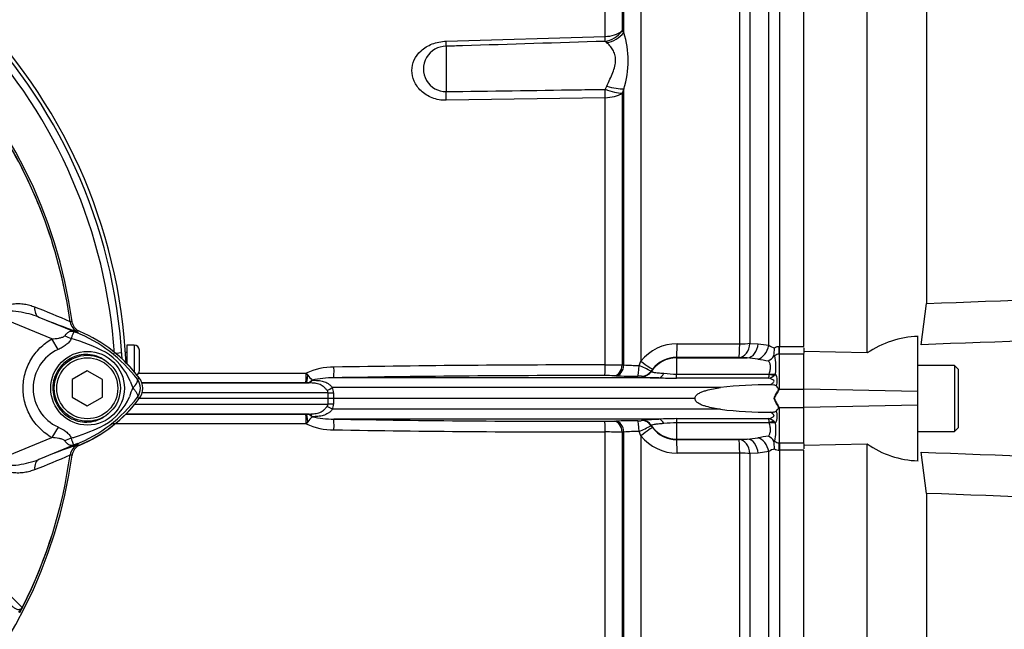
# Model space of a CAD drawing. Units: millimetres. Extents: x 0 to 594, y 0 to 420.
# Drawn here: x 136 to 156, y 229 to 241 of the extents above; entities that cross this region are included whole.
import ezdxf
from ezdxf.enums import TextEntityAlignment as Align

# ---------------------------------------------------------------- set-up
doc = ezdxf.new("R2010")
doc.units = ezdxf.units.MM
for name, color, linetype in [('Default', 7, 'Continuous'), ('II45-01-STD', 7, 'Continuous'), ('PART4', 7, 'Continuous'), ('PART5', 7, 'Continuous'), ('TSH-1', 7, 'Continuous')]:
    doc.layers.add(name, color=color, linetype=linetype)
doc.styles.add('SEACAD_Arial', font='arial.ttf')
doc.dimstyles.new('ISO-InstDr', dxfattribs={"dimtxt": 3.2, "dimasz": 4.48, "dimexe": 1.6, "dimexo": 1.6, "dimgap": 0.8, "dimtad": 1, "dimdec": 0, "dimlfac": 10, "dimzin": 0, "dimdsep": 46, "dimtxsty": 'SEACAD_Arial', "dimblk1": '_SE_FILLED', "dimblk2": '_SE_FILLED', "dimsah": 1, "dimcen": 1.6, "dimadec": 0, "dimazin": 0, "dimtfac": 0.5, "dimtofl": 0, "dimtmove": 0, "dimatfit": 3, "dimfxl": 1, "dimtzin": 0, "dimarcsym": 0})

# ---------------------------------------------------------------- blocks, each defined once
blk = doc.blocks.new('SE3')
at = {"layer": 'II45-01-STD', "color": 7, "linetype": 'Continuous'}
for p, q in [((148.647, 243.811), (148.647, 234.587)), ((148.279, 243.646), (148.279, 241.082)), ((148.311, 241.05), (148.311, 243.678)), ((151.162, 234.897), (151.162, 243.686)), ((151.375, 243.793), (151.375, 234.872)), ((147.942, 240.974), (147.942, 243.5)), ((150.792, 243.26), (150.792, 234.936)), ((150.591, 234.927), (150.591, 243.165)), ((144.815, 240.88), (147.942, 240.974)), ((148.279, 241.082), (148.311, 241.05)), ((144.815, 240.78), (144.815, 239.888)), ((147.975, 240.852), (147.942, 240.877)), ((147.942, 239.933), (147.975, 239.998)), ((148.311, 239.943), (148.279, 239.858)), ((148.311, 234.512), (148.311, 239.943)), ((147.942, 239.769), (144.815, 239.717)), ((147.942, 234.511), (147.942, 239.769)), ((148.279, 239.858), (148.279, 234.513)), ((138.525, 234.903), (138.525, 234.542)), ((138.675, 234.903), (138.525, 234.903)), ((138.675, 234.903), (138.675, 234.377)), ((149.361, 234.929), (150.591, 234.927)), ((150.792, 234.936), (150.953, 234.928)), ((150.953, 234.928), (151.162, 234.897)), ((138.427, 234.747), (138.311, 234.739)), ((138.525, 234.753), (138.502, 234.753)), ((138.775, 234.403), (138.775, 234.803)), ((151.375, 234.722), (151.365, 234.722)), ((151.365, 234.722), (151.365, 234.032)), ((151.369, 234.872), (151.375, 234.872)), ((151.375, 234.872), (151.85, 234.872)), ((151.375, 234.722), (151.375, 234.872)), ((151.85, 234.722), (151.375, 234.722)), ((151.85, 234.846), (151.85, 234.736)), ((148.279, 234.513), (148.311, 234.512)), ((148.61, 234.501), (148.647, 234.587)), ((150.58, 234.659), (149.35, 234.661)), ((149.35, 234.661), (149.35, 234.651)), ((149.35, 234.651), (149.35, 234.329)), ((149.35, 234.651), (150.741, 234.651)), ((150.741, 234.651), (150.58, 234.659)), ((150.95, 234.627), (150.741, 234.651)), ((138.757, 234.348), (142.058, 234.348)), ((142.058, 234.348), (142.09, 234.31)), ((148.875, 234.426), (148.849, 234.389)), ((148.849, 234.389), (148.85, 234.382)), ((149.35, 234.329), (151.171, 234.329)), ((149.35, 234.248), (149.35, 234.329)), ((151.171, 234.329), (151.173, 234.331)), ((151.295, 234.338), (151.273, 234.311)), ((142.052, 234.159), (138.816, 234.159)), ((138.823, 234.158), (142.097, 234.158)), ((142.063, 234.159), (142.052, 234.159)), ((142.097, 234.158), (142.063, 234.159)), ((142.176, 234.211), (142.177, 234.211)), ((149.002, 234.258), (142.602, 234.258)), ((148.152, 234.298), (148.119, 234.299)), ((148.662, 234.282), (148.66, 234.288)), ((151.163, 234.248), (149.35, 234.248)), ((142.49, 233.965), (138.829, 233.965)), ((142.489, 233.852), (142.49, 233.965)), ((150.216, 234.065), (142.576, 234.065)), ((142.596, 233.965), (142.595, 233.852)), ((151.365, 234.032), (151.85, 234.032)), ((138.685, 233.738), (142.49, 233.738)), ((142.489, 233.852), (138.775, 233.852)), ((142.49, 233.738), (142.489, 233.852)), ((142.595, 233.852), (142.489, 233.852)), ((142.595, 233.852), (142.596, 233.738)), ((149.713, 233.852), (142.595, 233.852)), ((151.268, 233.852), (151.27, 233.852)), ((138.503, 233.545), (142.052, 233.545)), ((142.097, 233.545), (138.51, 233.545)), ((142.052, 233.545), (142.063, 233.545)), ((142.063, 233.545), (142.097, 233.545)), ((150.216, 233.638), (142.576, 233.638)), ((151.365, 233.672), (151.365, 232.982)), ((151.365, 233.672), (151.85, 233.672)), ((142.058, 233.355), (138.219, 233.355)), ((142.09, 233.393), (142.058, 233.355)), ((142.177, 233.493), (142.176, 233.493)), ((149.002, 233.445), (142.602, 233.445)), ((148.119, 233.405), (148.152, 233.406)), ((148.66, 233.416), (148.662, 233.422)), ((149.35, 233.455), (151.163, 233.455)), ((149.35, 233.455), (149.35, 233.375)), ((151.171, 233.375), (149.35, 233.375)), ((149.35, 233.375), (149.35, 233.053)), ((151.173, 233.372), (151.171, 233.375)), ((151.272, 233.392), (151.295, 233.365)), ((147.942, 224.204), (147.942, 233.193)), ((148.311, 233.192), (148.279, 233.191)), ((148.279, 233.191), (148.279, 224.058)), ((148.311, 224.025), (148.311, 233.192)), ((148.647, 233.117), (148.61, 233.203)), ((148.85, 233.321), (148.849, 233.314)), ((148.849, 233.314), (148.875, 233.277)), ((148.647, 233.117), (148.647, 223.892)), ((149.35, 233.053), (150.741, 233.053)), ((149.35, 233.053), (149.35, 233.042)), ((149.35, 233.042), (150.58, 233.044)), ((150.58, 233.044), (150.741, 233.053)), ((150.741, 233.053), (150.95, 233.076)), ((151.365, 232.982), (151.375, 232.982)), ((151.375, 232.982), (151.85, 232.982)), ((151.375, 232.982), (151.375, 232.832)), ((151.85, 232.966), (151.85, 232.858)), ((150.591, 232.777), (149.361, 232.775)), ((150.591, 224.538), (150.591, 232.777)), ((150.953, 232.775), (150.792, 232.767)), ((150.792, 232.767), (150.792, 224.443)), ((151.162, 232.807), (150.953, 232.775)), ((151.162, 224.017), (151.162, 232.807)), ((151.375, 232.832), (151.369, 232.832)), ((151.85, 232.832), (151.375, 232.832)), ((151.375, 232.832), (151.375, 223.911))]:
    blk.add_line(p, q, dxfattribs=at)
for centre, radius, start, end in [((127.95, 234.052), 10.575, 2.71, 87.4527), ((127.95, 234.052), 10.5, 3.1621, 86.8379), ((127.95, 234.052), 10.355, 3.7965, 42.956), ((146.568, 240.496), 1.829, 342.3793, 17.6207), ((144.811, 240.334), 0.446, 89.4194, 270.5806), ((138.675, 234.803), 0.1, 0, 90), ((149.357, 234.022), 0.906, 89.7363, 141.5101), ((151.449, 235.35), 0.536, 237.6685, 251.3006), ((141.905, 235.591), 9.403, 354.4976, 355.4298), ((151.367, 234.724), 0.148, 89.079, 127.2214), ((151.357, 234.615), 0.108, 85.5953, 134.7347), ((136.5, 232.552), 2.838, 36.8699, 47.0352), ((147.506, -44.257), 278.768, 89.91022, 91.00721), ((147.946, 265.237), 30.726, 269.9934, 270.6202), ((148.628, 239.004), 4.503, 265.9587, 269.7616), ((146.904, 230.524), 4.326, 63.2953, 66.7859), ((149.349, 234.065), 0.597, 89.9214, 142.7345), ((151.521, 237.513), 2.942, 258.8076, 262.8389), ((151.059, 234.813), 0.239, 293.4719, 328.8032), ((151.286, 234.565), 0.126, 92.1808, 100.153), ((150.289, 234.476), 1.015, 352.1977, 12.2504), ((138.675, 234.403), 0.1, 299.9422, 0), ((142.584, 233.259), 1.21, 88.9894, 115.7516), ((143.032, 235.047), 1.196, 218.0215, 224.3406), ((149.429, 237.136), 2.808, 263.2166, 268.3959), ((150.471, 234.361), 0.701, 350.8027, 357.3786), ((151.116, 234.458), 0.215, 282.7234, 316.8791), ((151.021, 234.193), 0.31, 341.3201, 27.9892), ((142.049, 234.339), 0.181, 274.4193, 314.8927), ((142.583, 232.481), 1.777, 89.4007, 103.2232), ((147.483, -37.604), 271.906, 89.9048, 91.02863), ((147.939, 228.521), 5.78, 88.2097, 90.0423), ((148.615, 248.907), 14.617, 268.186, 269.8836), ((148.605, 233.746), 0.545, 84.118, 92.0657), ((148.941, 235.841), 1.584, 259.8708, 272.2163), ((149.702, 253.434), 19.189, 267.9092, 268.9486), ((151.13, 226.627), 7.494, 89.4765, 97.0098), ((142.421, 233.963), 0.0685, 1.8806, 46.0337), ((142.346, 233.967), 0.25, 359.6293, 23.1373), ((151.542, 233.763), 0.322, 123.2294, 125.9835), ((152.33, 233.693), 1.022, 160.6705, 161.3376), ((136.5, 235.552), 2.838, 292.2376, 323.1301), ((142.421, 233.741), 0.0685, 313.9727, 358.113), ((142.346, 233.737), 0.25, 336.8647, 0.3687), ((142.049, 233.364), 0.181, 45.1963, 85.4917), ((151.13, 241.076), 7.494, 262.9899, 270.5231), ((151.02, 233.511), 0.311, 332.1031, 18.5989), ((151.542, 233.942), 0.323, 233.9826, 236.7315), ((152.336, 234.012), 1.028, 198.642, 199.3061), ((142.584, 234.445), 1.21, 244.2484, 271.0106), ((143.032, 232.656), 1.196, 135.6601, 141.9778), ((142.583, 235.223), 1.777, 256.7768, 270.5993), ((147.483, 505.308), 271.906, 268.97137, 270.0952), ((147.939, 239.182), 5.78, 269.9577, 271.7903), ((148.615, 218.796), 14.617, 90.1164, 91.814), ((148.605, 233.958), 0.545, 267.9343, 275.882), ((149.7, 214.339), 19.119, 91.0495, 92.0927), ((149.526, 229.241), 4.138, 92.4365, 95.9509), ((150.471, 233.343), 0.701, 2.6247, 9.2092), ((151.116, 233.245), 0.215, 43.152, 77.3072), ((150.292, 233.227), 1.013, 347.7635, 7.8473), ((147.506, 511.96), 278.768, 268.99279, 270.08978), ((147.946, 202.466), 30.726, 89.3798, 90.0066), ((148.628, 228.7), 4.503, 90.2384, 94.0413), ((146.904, 237.179), 4.326, 293.2141, 296.7047), ((149.349, 233.639), 0.597, 217.2655, 270.0786), ((149.357, 233.681), 0.906, 218.4899, 270.2637), ((151.521, 230.191), 2.941, 97.1579, 101.1928), ((151.059, 232.89), 0.24, 31.3335, 66.5154), ((151.286, 233.139), 0.126, 259.9588, 267.9083), ((141.886, 232.102), 9.422, 4.6219, 5.5532), ((151.357, 233.089), 0.108, 225.408, 274.3886), ((151.449, 232.354), 0.536, 108.6644, 122.334), ((151.367, 232.979), 0.148, 232.8909, 270.9204)]:
    blk.add_arc(centre, radius, start, end, dxfattribs=at)
for centre, major_axis, ratio, start_param, end_param in [((147.925, 241.342), (0.5, 0), 0.737185, 4.747296, 5.497787), ((147.925, 241.342), (0.34, 0.366), 0.877174, 3.993198, 4.812127), ((147.925, 241.342), (0.015, -0.5), 0.018739, 0.369679, 0.741505), ((147.957, 241.309), (0.379, 0.326), 0.870647, 4.10613, 4.912198), ((144.798, 241.248), (0.015, -0.5), 0.018627, 0.358659, 0.743571), ((147.925, 240.075), (0.008, -0.5), 0.031611, 0.911546, 1.283372), ((147.925, 240.075), (0.466, -0.182), 0.253235, 4.848191, 5.667119), ((147.957, 240.162), (0.471, -0.168), 0.299543, 4.855823, 5.661891), ((144.798, 240.024), (0.008, -0.5), 0.031723, 0.909481, 1.294393), ((147.925, 240.075), (0.5, 0), 0.612413, 4.747296, 5.497787), ((149.35, 234.961), (-0.001, -0.3), 0.035303, 0.052393, 1.463135), ((150.58, 234.959), (-0.016, -0.3), 0.710632, 0.074456, 1.532721), ((150.58, 234.959), (-0.001, -0.3), 0.035299, 0.052393, 1.463804), ((150.58, 234.959), (0.3, 0), 0.106918, 4.747296, 5.497787), ((150.741, 234.95), (-0.016, -0.3), 0.710494, 0.074441, 1.534437), ((150.95, 234.918), (-0.076, -0.29), 0.706201, 0.355601, 1.682426), ((151.365, 234.891), (-0.003, -0.2), 0.019827, 0.56471, 1.47466), ((147.935, 234.526), (0, -0.225), 0.035065, 0.034928, 1.502596), ((148.119, 234.524), (-0.008, -0.225), 0.708528, 0.049475, 1.547958), ((148.152, 234.522), (-0.008, -0.225), 0.708516, 0.049474, 1.548192), ((148.585, 234.515), (-0.001, -0.225), 0.110346, 0.035121, 1.506587), ((148.637, 234.609), (0.238, -0.182), 0.037274, 4.784862, 6.251269), ((149.35, 234.051), (-0.6, 0), 0.99863, 4.712389, 5.698233), ((142.051, 234.359), (0, -0.2), 0.034948, 0.034907, 1.518295), ((142.063, 234.359), (-0.001, -0.2), 0.140016, 0.035233, 1.326179), ((142.597, 234.483), (0.004, -0.225), 0.033857, 0.029873, 1.505138), ((148.66, 234.513), (-0.214, -0.07), 0.999325, 1.254077, 2.244498), ((148.662, 234.506), (-0.214, -0.071), 0.999324, 1.251182, 2.237127), ((149.002, 234.483), (-0.005, -0.225), 0.541038, 0.04151, 0.934792), ((151.171, 234.448), (0.173, -0.1), 0.541063, 5.013983, 5.605658), ((151.173, 234.451), (0.194, -0.048), 0.588047, 4.856764, 5.529154), ((142.097, 234.383), (-0.005, -0.225), 0.572687, 0.042559, 0.713988), ((142.461, 234.073), (0.207, 0.089), 0.26215, 4.636637, 5.184912), ((142.482, 233.973), (0.225, -0.002), 0.034567, -1.53556, -1.037398), ((151.361, 233.976), (-0.0727, 0.0335), 0.52569, -1.333326, -1.214625), ((142.482, 233.73), (0.225, 0.002), 0.034567, 1.037398, 1.53556), ((142.051, 233.345), (0, 0.2), 0.034948, 4.76489, 6.248279), ((142.063, 233.345), (-0.001, 0.2), 0.140016, 4.957006, 6.247953), ((142.097, 233.321), (-0.005, 0.225), 0.572687, 5.569197, 6.240626), ((142.461, 233.631), (0.207, -0.089), 0.26215, 1.098273, 1.646548), ((151.361, 233.728), (-0.0727, -0.0334), 0.524709, 1.215284, 1.33403), ((142.597, 233.221), (0.004, 0.225), 0.033857, 4.778047, 6.253312), ((147.935, 233.177), (0, 0.225), 0.035065, 4.78059, 6.248257), ((148.119, 233.18), (-0.008, 0.225), 0.708528, 4.735228, 6.23371), ((148.152, 233.181), (-0.008, 0.225), 0.708516, 4.734993, 6.233711), ((148.585, 233.188), (-0.001, 0.225), 0.110346, 4.776598, 6.248064), ((148.66, 233.191), (-0.214, 0.07), 0.999325, 4.038688, 5.029109), ((148.662, 233.197), (-0.214, 0.071), 0.999324, 4.046058, 5.032003), ((149.002, 233.221), (-0.005, 0.225), 0.541038, 5.348393, 6.241676), ((151.171, 233.256), (0.173, 0.1), 0.540942, 0.676625, 1.268905), ((151.173, 233.252), (0.194, 0.048), 0.588129, 0.753193, 1.426785), ((148.637, 233.095), (0.238, 0.182), 0.037274, 0.031917, 1.498324), ((149.35, 233.652), (-0.6, 0), 0.99863, 0.584952, 1.570796), ((149.35, 232.742), (-0.001, 0.3), 0.035303, 4.82005, 6.230793), ((150.58, 232.745), (-0.001, 0.3), 0.035299, 4.819381, 6.230793), ((150.58, 232.745), (-0.016, 0.3), 0.710632, 4.750464, 6.20873), ((150.741, 232.753), (-0.016, 0.3), 0.710494, 4.748748, 6.208744), ((150.95, 232.786), (0.076, -0.29), 0.706201, 1.459167, 2.785992), ((151.365, 232.813), (-0.003, 0.2), 0.019823, -1.474684, -0.563329), ((150.58, 232.745), (0.3, 0), 0.106918, 0.785398, 1.53589)]:
    blk.add_ellipse(centre, major_axis=major_axis, ratio=ratio, start_param=start_param, end_param=end_param, dxfattribs=at)
for points, knots in [([(144.815, 239.717), (144.718, 239.716), (144.624, 239.733), (144.453, 239.8), (144.378, 239.848), (144.259, 239.962), (144.215, 240.026), (144.155, 240.164), (144.14, 240.234), (144.14, 240.446), (144.2, 240.585), (144.379, 240.747), (144.454, 240.793), (144.623, 240.858), (144.718, 240.877), (144.815, 240.88)], [0, 0, 0, 0, 0.125, 0.125, 0.25, 0.25, 0.375, 0.375, 0.5, 0.5, 0.75, 0.75, 0.875, 0.875, 1, 1, 1, 1]), ([(147.942, 240.877), (147.007, 240.848), (146.071, 240.819), (145.136, 240.79), (145.029, 240.787), (144.922, 240.783), (144.815, 240.78)], [0, 0, 0, 0, 0.897458, 0.897458, 0.897458, 1, 1, 1, 1]), ([(147.975, 239.998), (147.997, 240.043), (148.018, 240.088), (148.058, 240.176), (148.077, 240.219), (148.11, 240.305), (148.124, 240.348), (148.143, 240.431), (148.148, 240.471), (148.148, 240.529), (148.147, 240.548), (148.142, 240.585), (148.138, 240.602), (148.124, 240.653), (148.11, 240.683), (148.077, 240.74), (148.058, 240.766), (148.018, 240.812), (147.997, 240.833), (147.975, 240.852)], [0, 0, 0, 0, 0.125, 0.125, 0.25, 0.25, 0.375, 0.375, 0.5, 0.5, 0.5625, 0.5625, 0.625, 0.625, 0.75, 0.75, 0.875, 0.875, 1, 1, 1, 1]), ([(144.815, 239.888), (145.681, 239.9), (146.546, 239.913), (147.411, 239.925), (147.588, 239.928), (147.765, 239.931), (147.942, 239.933)], [0, 0, 0, 0, 0.830014, 0.830014, 0.830014, 1, 1, 1, 1]), ([(151.173, 234.331), (151.177, 234.346), (151.181, 234.36), (151.188, 234.387), (151.191, 234.401), (151.198, 234.44), (151.199, 234.464), (151.196, 234.498), (151.194, 234.509), (151.189, 234.529), (151.186, 234.539), (151.174, 234.565), (151.165, 234.581), (151.155, 234.594)], [0, 0, 0, 0, 0.125, 0.125, 0.25, 0.25, 0.5, 0.5, 0.625, 0.625, 0.75, 0.75, 1, 1, 1, 1]), ([(148.85, 234.382), (148.851, 234.38), (148.855, 234.378), (148.87, 234.373), (148.875, 234.372), (148.89, 234.368), (148.899, 234.366), (148.929, 234.361), (148.954, 234.358), (149.018, 234.352), (149.055, 234.349), (149.097, 234.347)], [0, 0, 0, 0, 0.25, 0.25, 0.375, 0.375, 0.5, 0.5, 0.75, 0.75, 1, 1, 1, 1]), ([(142.469, 234.012), (142.456, 234.026), (142.444, 234.04), (142.419, 234.066), (142.406, 234.078), (142.38, 234.099), (142.367, 234.108), (142.338, 234.123), (142.323, 234.13), (142.275, 234.145), (142.241, 234.15), (142.17, 234.156), (142.134, 234.158), (142.097, 234.158)], [0, 0, 0, 0, 0.125, 0.125, 0.25, 0.25, 0.375, 0.375, 0.5, 0.5, 0.75, 0.75, 1, 1, 1, 1]), ([(142.177, 234.211), (142.216, 234.211), (142.253, 234.209), (142.327, 234.202), (142.362, 234.197), (142.412, 234.182), (142.429, 234.177), (142.46, 234.162), (142.475, 234.154), (142.505, 234.134), (142.519, 234.122), (142.548, 234.096), (142.562, 234.081), (142.576, 234.065)], [0, 0, 0, 0, 0.25, 0.25, 0.5, 0.5, 0.625, 0.625, 0.75, 0.75, 0.875, 0.875, 1, 1, 1, 1]), ([(151.199, 234.121), (151.216, 234.134), (151.233, 234.146), (151.255, 234.167), (151.262, 234.174), (151.269, 234.19), (151.266, 234.199), (151.249, 234.218), (151.232, 234.226), (151.198, 234.239), (151.18, 234.244), (151.163, 234.248)], [0, 0, 0, 0, 0.25, 0.25, 0.375, 0.375, 0.5, 0.5, 0.75, 0.75, 1, 1, 1, 1]), ([(151.315, 234.093), (151.31, 234.099), (151.303, 234.104), (151.285, 234.112), (151.275, 234.114), (151.244, 234.12), (151.221, 234.121), (151.199, 234.121)], [0, 0, 0, 0, 0.25, 0.25, 0.5, 0.5, 1, 1, 1, 1]), ([(149.713, 233.852), (149.712, 233.858), (149.712, 233.864), (149.714, 233.876), (149.715, 233.882), (149.723, 233.899), (149.731, 233.908), (149.748, 233.926), (149.757, 233.933), (149.777, 233.947), (149.788, 233.953), (149.82, 233.97), (149.842, 233.979), (149.887, 233.996), (149.91, 234.003), (149.979, 234.023), (150.026, 234.033), (150.12, 234.051), (150.168, 234.059), (150.216, 234.065)], [0, 0, 0, 0, 0.03125, 0.03125, 0.0625, 0.0625, 0.125, 0.125, 0.1875, 0.1875, 0.25, 0.25, 0.375, 0.375, 0.5, 0.5, 0.75, 0.75, 1, 1, 1, 1]), ([(151.268, 233.852), (151.279, 233.884), (151.293, 233.914), (151.316, 233.957), (151.324, 233.97), (151.335, 233.99), (151.339, 233.997), (151.347, 234.01), (151.35, 234.016), (151.353, 234.023)], [0, 0, 0, 0, 0.5, 0.5, 0.75, 0.75, 0.875, 0.875, 1, 1, 1, 1]), ([(151.361, 234.021), (151.359, 234.014), (151.355, 234.007), (151.348, 233.994), (151.344, 233.988), (151.331, 233.968), (151.322, 233.955), (151.297, 233.913), (151.282, 233.883), (151.27, 233.852)], [0, 0, 0, 0, 0.125, 0.125, 0.25, 0.25, 0.5, 0.5, 1, 1, 1, 1]), ([(151.353, 234.023), (151.354, 234.027), (151.354, 234.03), (151.354, 234.037), (151.353, 234.041), (151.348, 234.051), (151.344, 234.057), (151.332, 234.074), (151.323, 234.084), (151.315, 234.093)], [0, 0, 0, 0, 0.125, 0.125, 0.25, 0.25, 0.5, 0.5, 1, 1, 1, 1]), ([(150.216, 233.638), (150.168, 233.645), (150.121, 233.652), (150.027, 233.67), (149.98, 233.68), (149.911, 233.7), (149.888, 233.707), (149.843, 233.724), (149.821, 233.733), (149.789, 233.75), (149.778, 233.756), (149.758, 233.77), (149.748, 233.777), (149.731, 233.795), (149.723, 233.805), (149.713, 233.827), (149.711, 233.84), (149.713, 233.852)], [0, 0, 0, 0, 0.25, 0.25, 0.5, 0.5, 0.625, 0.625, 0.75, 0.75, 0.8125, 0.8125, 0.875, 0.875, 0.9375, 0.9375, 1, 1, 1, 1]), ([(151.353, 233.681), (151.35, 233.688), (151.347, 233.694), (151.339, 233.707), (151.335, 233.714), (151.324, 233.734), (151.316, 233.747), (151.293, 233.79), (151.279, 233.82), (151.268, 233.852)], [0, 0, 0, 0, 0.125, 0.125, 0.25, 0.25, 0.5, 0.5, 1, 1, 1, 1]), ([(151.27, 233.852), (151.282, 233.821), (151.297, 233.791), (151.322, 233.749), (151.331, 233.736), (151.343, 233.716), (151.348, 233.709), (151.355, 233.697), (151.359, 233.69), (151.361, 233.683)], [0, 0, 0, 0, 0.5, 0.5, 0.75, 0.75, 0.875, 0.875, 1, 1, 1, 1]), ([(142.097, 233.545), (142.134, 233.546), (142.17, 233.547), (142.24, 233.554), (142.275, 233.559), (142.322, 233.574), (142.338, 233.58), (142.367, 233.595), (142.38, 233.605), (142.406, 233.626), (142.419, 233.638), (142.444, 233.664), (142.456, 233.677), (142.469, 233.691)], [0, 0, 0, 0, 0.25, 0.25, 0.5, 0.5, 0.625, 0.625, 0.75, 0.75, 0.875, 0.875, 1, 1, 1, 1]), ([(142.576, 233.638), (142.562, 233.623), (142.548, 233.608), (142.519, 233.581), (142.505, 233.57), (142.46, 233.54), (142.429, 233.526), (142.362, 233.507), (142.326, 233.501), (142.253, 233.494), (142.216, 233.493), (142.177, 233.493)], [0, 0, 0, 0, 0.125, 0.125, 0.25, 0.25, 0.5, 0.5, 0.75, 0.75, 1, 1, 1, 1]), ([(151.163, 233.455), (151.18, 233.459), (151.197, 233.464), (151.222, 233.474), (151.231, 233.478), (151.246, 233.487), (151.254, 233.492), (151.262, 233.501), (151.265, 233.505), (151.267, 233.512), (151.267, 233.517), (151.264, 233.525), (151.261, 233.529), (151.255, 233.536), (151.252, 233.54), (151.241, 233.55), (151.232, 233.557), (151.216, 233.57), (151.207, 233.576), (151.199, 233.583)], [0, 0, 0, 0, 0.25, 0.25, 0.375, 0.375, 0.5, 0.5, 0.5625, 0.5625, 0.625, 0.625, 0.6875, 0.6875, 0.75, 0.75, 0.875, 0.875, 1, 1, 1, 1]), ([(151.199, 233.583), (151.21, 233.583), (151.221, 233.583), (151.243, 233.584), (151.254, 233.585), (151.275, 233.589), (151.285, 233.592), (151.302, 233.599), (151.31, 233.604), (151.315, 233.61)], [0, 0, 0, 0, 0.25, 0.25, 0.5, 0.5, 0.75, 0.75, 1, 1, 1, 1]), ([(151.315, 233.61), (151.323, 233.62), (151.332, 233.63), (151.344, 233.647), (151.348, 233.653), (151.353, 233.663), (151.354, 233.667), (151.354, 233.674), (151.354, 233.677), (151.353, 233.681)], [0, 0, 0, 0, 0.5, 0.5, 0.75, 0.75, 0.875, 0.875, 1, 1, 1, 1]), ([(148.662, 233.422), (148.663, 233.424), (148.67, 233.427), (148.691, 233.43), (148.7, 233.431), (148.721, 233.433), (148.734, 233.434), (148.762, 233.436), (148.778, 233.437), (148.814, 233.439), (148.833, 233.44), (148.876, 233.442), (148.899, 233.443), (148.948, 233.444), (148.975, 233.445), (149.002, 233.445)], [0, 0, 0, 0, 0.25, 0.25, 0.375, 0.375, 0.5, 0.5, 0.625, 0.625, 0.75, 0.75, 0.875, 0.875, 1, 1, 1, 1]), ([(149.097, 233.356), (149.076, 233.355), (149.056, 233.354), (149.019, 233.352), (149.002, 233.35), (148.97, 233.347), (148.956, 233.346), (148.93, 233.342), (148.919, 233.341), (148.889, 233.335), (148.874, 233.332), (148.855, 233.326), (148.851, 233.323), (148.85, 233.321)], [0, 0, 0, 0, 0.125, 0.125, 0.25, 0.25, 0.375, 0.375, 0.5, 0.5, 0.75, 0.75, 1, 1, 1, 1]), ([(151.155, 233.109), (151.165, 233.123), (151.174, 233.138), (151.189, 233.174), (151.195, 233.194), (151.199, 233.239), (151.198, 233.263), (151.189, 233.316), (151.181, 233.344), (151.173, 233.372)], [0, 0, 0, 0, 0.25, 0.25, 0.5, 0.5, 0.75, 0.75, 1, 1, 1, 1])]:
    blk.add_open_spline(points, degree=3, knots=knots, dxfattribs=at)
at = {"layer": 'PART4', "color": 7, "linetype": 'Continuous'}
for p, q in [((151.85, 234.872), (151.85, 244.398)), ((153.1, 234.747), (153.1, 243.86)), ((154.269, 243.017), (154.269, 235.719)), ((154.16, 234.909), (154.269, 235.719)), ((154.1, 233.986), (154.1, 235.074)), ((153.1, 234.747), (151.85, 234.773)), ((151.85, 234.033), (151.85, 234.722)), ((154.82, 234.502), (154.1, 234.502)), ((154.82, 234.502), (154.82, 233.202)), ((154.9, 234.422), (154.82, 234.502)), ((154.9, 233.282), (154.9, 234.422)), ((151.85, 233.671), (151.85, 234.033)), ((154.1, 233.986), (151.85, 234.033)), ((154.1, 233.718), (154.1, 233.986)), ((154.1, 233.718), (151.85, 233.671)), ((151.85, 232.982), (151.85, 233.671)), ((154.1, 232.625), (154.1, 233.718)), ((154.1, 233.202), (154.82, 233.202)), ((154.82, 233.202), (154.9, 233.282)), ((151.85, 232.93), (153.1, 232.956)), ((153.1, 223.332), (153.1, 232.956)), ((151.85, 223.306), (151.85, 232.832)), ((154.269, 231.985), (154.16, 232.794)), ((154.269, 231.985), (154.269, 224.686))]:
    blk.add_line(p, q, dxfattribs=at)
for centre, radius, start, end in [((154.154, 233.218), 1.856, 91.6467, 124.5704), ((154.162, 234.485), 1.861, 235.2219, 268.1012)]:
    blk.add_arc(centre, radius, start, end, dxfattribs=at)
for points, knots in [([(154.269, 235.719), (157.37, 235.835), (160.471, 235.954), (164.346, 236.142), (165.12, 236.182), (166.669, 236.269), (167.443, 236.317), (168.992, 236.407), (169.766, 236.45), (170.736, 236.482), (170.929, 236.487), (171.221, 236.485), (171.318, 236.483), (171.511, 236.464), (171.611, 236.448), (171.736, 236.375), (171.771, 236.342), (171.827, 236.266), (171.849, 236.224), (171.904, 236.094), (171.928, 236.002), (171.993, 235.726), (172.022, 235.538), (172.046, 235.35)], [0, 0, 0, 0, 0.5, 0.5, 0.625, 0.625, 0.75, 0.75, 0.875, 0.875, 0.90625, 0.90625, 0.921875, 0.921875, 0.9375, 0.9375, 0.945312, 0.945312, 0.953125, 0.953125, 0.96875, 0.96875, 1, 1, 1, 1]), ([(171.677, 235.323), (171.693, 235.515), (171.712, 235.707), (171.729, 235.994), (171.735, 236.09), (171.715, 236.232), (171.702, 236.281), (171.651, 236.332), (171.628, 236.344), (171.58, 236.357), (171.556, 236.36), (171.482, 236.362), (171.434, 236.356), (171.337, 236.342), (171.29, 236.333), (171.147, 236.302), (171.053, 236.279), (170.77, 236.208), (170.582, 236.159), (170.018, 236.016), (169.639, 235.928), (168.877, 235.786), (168.493, 235.73), (167.34, 235.59), (166.566, 235.536), (165.018, 235.425), (164.244, 235.375), (160.369, 235.144), (157.264, 235.02), (154.16, 234.909)], [0, 0, 0, 0, 0.03125, 0.03125, 0.046875, 0.046875, 0.054687, 0.054687, 0.058594, 0.058594, 0.0625, 0.0625, 0.070312, 0.070312, 0.078125, 0.078125, 0.09375, 0.09375, 0.125, 0.125, 0.1875, 0.1875, 0.25, 0.25, 0.375, 0.375, 0.5, 0.5, 1, 1, 1, 1]), ([(154.16, 232.794), (157.266, 232.683), (160.372, 232.559), (164.247, 232.329), (165.022, 232.278), (166.569, 232.168), (167.343, 232.113), (168.497, 231.974), (168.88, 231.917), (169.642, 231.774), (170.021, 231.686), (170.589, 231.543), (170.777, 231.493), (171.061, 231.422), (171.156, 231.399), (171.299, 231.369), (171.347, 231.36), (171.444, 231.346), (171.494, 231.341), (171.591, 231.346), (171.643, 231.36), (171.707, 231.434), (171.717, 231.483), (171.735, 231.624), (171.729, 231.718), (171.712, 232.001), (171.693, 232.19), (171.677, 232.381)], [0, 0, 0, 0, 0.5, 0.5, 0.625, 0.625, 0.75, 0.75, 0.8125, 0.8125, 0.875, 0.875, 0.90625, 0.90625, 0.921875, 0.921875, 0.929688, 0.929688, 0.9375, 0.9375, 0.945313, 0.945313, 0.953125, 0.953125, 0.96875, 0.96875, 1, 1, 1, 1]), ([(172.046, 232.354), (172.022, 232.168), (171.993, 231.981), (171.93, 231.71), (171.907, 231.621), (171.854, 231.491), (171.833, 231.448), (171.78, 231.371), (171.745, 231.336), (171.625, 231.259), (171.525, 231.242), (171.332, 231.221), (171.234, 231.219), (170.943, 231.216), (170.749, 231.222), (169.779, 231.253), (169.004, 231.296), (167.454, 231.386), (166.679, 231.434), (165.129, 231.521), (164.354, 231.561), (160.477, 231.749), (157.373, 231.868), (154.269, 231.985)], [0, 0, 0, 0, 0.03125, 0.03125, 0.046875, 0.046875, 0.054688, 0.054688, 0.0625, 0.0625, 0.078125, 0.078125, 0.09375, 0.09375, 0.125, 0.125, 0.25, 0.25, 0.375, 0.375, 0.5, 0.5, 1, 1, 1, 1])]:
    blk.add_open_spline(points, degree=3, knots=knots, dxfattribs=at)
at = {"layer": 'PART5', "color": 7, "linetype": 'Continuous'}
for p, q in [((137.053, 235.023), (136.078, 235.422)), ((136.798, 235.452), (137.559, 235.141)), ((137.412, 235.361), (137.412, 235.36)), ((137.412, 235.36), (137.412, 235.361)), ((137.412, 235.361), (137.412, 235.361)), ((137.412, 235.36), (137.415, 235.36)), ((137.559, 235.141), (137.568, 235.163)), ((137.174, 234.813), (137.053, 235.023)), ((137.75, 234.398), (137.45, 234.225)), ((138.05, 234.225), (137.75, 234.398)), ((137.45, 234.225), (137.45, 233.879)), ((138.05, 233.879), (138.05, 234.225)), ((138.736, 234.229), (138.772, 234.256)), ((137.45, 233.879), (137.75, 233.705)), ((137.75, 233.705), (138.05, 233.879)), ((138.736, 233.875), (138.772, 233.848)), ((137.174, 233.29), (137.054, 233.081)), ((136.078, 232.682), (137.054, 233.081)), ((137.559, 232.963), (136.798, 232.652)), ((137.559, 232.963), (137.568, 232.94)), ((137.565, 232.941), (137.568, 232.94)), ((137.412, 232.743), (137.412, 232.743)), ((137.412, 232.743), (137.412, 232.743)), ((137.412, 232.743), (137.412, 232.743))]:
    blk.add_line(p, q, dxfattribs=at)
for centre, radius in [((137.755, 234.052), 0.725), ((137.75, 234.052), 0.65), ((137.75, 234.052), 0.6)]:
    blk.add_circle(centre, radius, dxfattribs=at)
for centre, radius, start, end in [((127.95, 234.052), 9.592, 7.8678, 82.1322), ((127.95, 234.052), 9.552, 7.8758, 32.4128), ((127.95, 234.052), 9.552, 7.8758, 32.3855), ((131.32, 221.711), 14.947, 65.9472, 68.8401), ((142.122, 248.433), 14.031, 247.697, 251.0436), ((137.66, 235.394), 0.25, 187.8447, 247.6777), ((137.66, 235.394), 0.25, 187.7834, 247.6446), ((137.85, 231.81), 3.577, 96.3946, 96.9928), ((134.258, 226.991), 8.793, 67.9501, 68.2452), ((136.526, 232.54), 2.798, 68.346, 69.1326), ((136.461, 232.506), 2.853, 37.1339, 68.1584), ((138.074, 232), 3.203, 98.4562, 98.5709), ((136.5, 232.552), 2.84, 36.8699, 67.1563), ((136.258, 231.127), 4.079, 63.0412, 73.2635), ((137.522, 234.052), 0.837, 114.5566, 245.4587), ((137.44, 233.703), 1.252, 22.9411, 57.8346), ((139.605, 234.504), 1.059, 197.2033, 204.9162), ((138.5, 234.052), 0.295, 323.1433, 36.8575), ((138.5, 234.052), 0.34, 323.1301, 36.8699), ((139.394, 233.686), 0.837, 153.5701, 166.1885), ((136.462, 235.596), 2.852, 291.8218, 322.8745), ((136.5, 235.552), 2.84, 292.8437, 323.1301), ((137.492, 234.359), 1.189, 300.0415, 336.4977), ((136.347, 236.784), 3.867, 287.3147, 296.7268), ((136.313, 236.796), 3.889, 286.6897, 287.7497), ((134.258, 241.113), 8.793, 291.7508, 292.0499), ((136.526, 235.564), 2.798, 290.8565, 291.654), ((142.122, 219.671), 14.031, 108.9564, 112.303), ((137.66, 232.71), 0.25, 112.3555, 172.2166), ((137.66, 232.709), 0.25, 112.3223, 172.1553), ((138.074, 236.103), 3.203, 261.344, 261.5438), ((127.95, 234.052), 9.592, 277.8678, 352.1322), ((127.95, 234.052), 9.552, 333.25, 352.1242), ((127.95, 234.052), 9.552, 333.2739, 352.1242), ((131.32, 246.392), 14.947, 291.1599, 294.0528), ((137.85, 236.293), 3.577, 263.0072, 263.6054), ((101.837, 194.353), 49.516, 45.6185, 47.8283), ((134.732, 230.552), 1.922, 331.3816, 335.4318), ((136.211, 229.917), 0.313, 325.9353, 327.7434), ((136.432, 229.775), 0.0531, 335.2423, 339.5584)]:
    blk.add_arc(centre, radius, start, end, dxfattribs=at)
for centre, major_axis, ratio, start_param, end_param in [((136.892, 235.683), (-0.091, -0.233), 0.662345, 5.100537, 6.259888), ((137.404, 235.322), (0.442, -0.235), 0.509867, 4.763672, 5.039948), ((137.706, 235.62), (-0.179, -0.467), 0.441525, 6.232653, 6.263733), ((137.4, 232.786), (0.442, 0.233), 0.50249, 1.246839, 1.52175), ((137.705, 232.483), (-0.179, 0.467), 0.441519, 0.019452, 0.050961), ((136.892, 232.421), (-0.091, 0.233), 0.662345, 0.023297, 1.182649)]:
    blk.add_ellipse(centre, major_axis=major_axis, ratio=ratio, start_param=start_param, end_param=end_param, dxfattribs=at)
for points, knots in [([(135.977, 235.405), (135.973, 235.427), (135.972, 235.449), (135.974, 235.494), (135.978, 235.516), (135.99, 235.547), (135.994, 235.557), (136.005, 235.576), (136.011, 235.585), (136.03, 235.61), (136.046, 235.624), (136.079, 235.649), (136.096, 235.659), (136.133, 235.676), (136.152, 235.684), (136.209, 235.702), (136.248, 235.709), (136.325, 235.718), (136.364, 235.719), (136.44, 235.718), (136.478, 235.714), (136.55, 235.703), (136.585, 235.696), (136.652, 235.676), (136.684, 235.664), (136.715, 235.651)], [0, 0, 0, 0, 0.0625, 0.0625, 0.125, 0.125, 0.15625, 0.15625, 0.1875, 0.1875, 0.25, 0.25, 0.3125, 0.3125, 0.375, 0.375, 0.5, 0.5, 0.625, 0.625, 0.75, 0.75, 0.875, 0.875, 1, 1, 1, 1]), ([(136.798, 235.452), (136.735, 235.477), (136.67, 235.497), (136.535, 235.531), (136.465, 235.545), (136.324, 235.565), (136.252, 235.572), (136.146, 235.559), (136.108, 235.551), (136.069, 235.513), (136.062, 235.495), (136.063, 235.457), (136.07, 235.439), (136.078, 235.422)], [0, 0, 0, 0, 0.25, 0.25, 0.5, 0.5, 0.75, 0.75, 0.875, 0.875, 0.9375, 0.9375, 1, 1, 1, 1]), ([(137.603, 235.169), (137.583, 235.177), (137.564, 235.188), (137.53, 235.214), (137.514, 235.23), (137.488, 235.264), (137.477, 235.283), (137.461, 235.323), (137.455, 235.343), (137.452, 235.365)], [0, 0, 0, 0, 0.25, 0.25, 0.5, 0.5, 0.75, 0.75, 1, 1, 1, 1]), ([(137.053, 235.023), (137.098, 235.026), (137.143, 235.031), (137.209, 235.043), (137.231, 235.047), (137.262, 235.058), (137.273, 235.061), (137.292, 235.071), (137.301, 235.077), (137.307, 235.085)], [0, 0, 0, 0, 0.5, 0.5, 0.75, 0.75, 0.875, 0.875, 1, 1, 1, 1]), ([(137.307, 235.085), (137.322, 235.106), (137.338, 235.123), (137.362, 235.144), (137.37, 235.151), (137.386, 235.161), (137.393, 235.166), (137.409, 235.173), (137.417, 235.175), (137.433, 235.178), (137.441, 235.179), (137.458, 235.177), (137.467, 235.175), (137.484, 235.17), (137.49, 235.168), (137.503, 235.163), (137.51, 235.16), (137.517, 235.157)], [0, 0, 0, 0, 0.25, 0.25, 0.375, 0.375, 0.5, 0.5, 0.625, 0.625, 0.75, 0.75, 0.875, 0.875, 0.9375, 0.9375, 1, 1, 1, 1]), ([(137.523, 235.154), (137.516, 235.157), (137.51, 235.159), (137.5, 235.163), (137.496, 235.163), (137.491, 235.164), (137.489, 235.164), (137.486, 235.162), (137.484, 235.161), (137.478, 235.155), (137.474, 235.146), (137.465, 235.122), (137.459, 235.108), (137.447, 235.074), (137.44, 235.055), (137.432, 235.034)], [0, 0, 0, 0, 0.0625, 0.0625, 0.125, 0.125, 0.1875, 0.1875, 0.25, 0.25, 0.5, 0.5, 0.75, 0.75, 1, 1, 1, 1]), ([(137.054, 233.081), (136.968, 233.13), (136.89, 233.189), (136.785, 233.292), (136.752, 233.33), (136.692, 233.407), (136.664, 233.448), (136.615, 233.532), (136.593, 233.575), (136.564, 233.644), (136.555, 233.667), (136.539, 233.713), (136.531, 233.737), (136.512, 233.808), (136.502, 233.855), (136.493, 233.928), (136.49, 233.953), (136.487, 234.002), (136.486, 234.027), (136.486, 234.15), (136.499, 234.247), (136.537, 234.389), (136.554, 234.436), (136.592, 234.527), (136.614, 234.57), (136.663, 234.655), (136.691, 234.696), (136.751, 234.774), (136.784, 234.81), (136.853, 234.879), (136.89, 234.911), (136.969, 234.971), (137.01, 234.998), (137.053, 235.023)], [0, 0, 0, 0, 0.125, 0.125, 0.1875, 0.1875, 0.25, 0.25, 0.3125, 0.3125, 0.34375, 0.34375, 0.375, 0.375, 0.4375, 0.4375, 0.46875, 0.46875, 0.5, 0.5, 0.625, 0.625, 0.6875, 0.6875, 0.75, 0.75, 0.8125, 0.8125, 0.875, 0.875, 0.9375, 0.9375, 1, 1, 1, 1]), ([(137.432, 235.034), (137.428, 235.021), (137.423, 235.009), (137.41, 234.986), (137.402, 234.975), (137.384, 234.953), (137.374, 234.943), (137.353, 234.923), (137.342, 234.913), (137.306, 234.886), (137.281, 234.869), (137.229, 234.839), (137.202, 234.826), (137.174, 234.813)], [0, 0, 0, 0, 0.125, 0.125, 0.25, 0.25, 0.375, 0.375, 0.5, 0.5, 0.75, 0.75, 1, 1, 1, 1]), ([(138.093, 234.604), (137.996, 234.67), (137.88, 234.711), (137.645, 234.723), (137.526, 234.696), (137.318, 234.584), (137.23, 234.5), (137.108, 234.3), (137.073, 234.183), (137.069, 233.945), (137.099, 233.827), (137.215, 233.621), (137.3, 233.534), (137.504, 233.415), (137.624, 233.384), (137.859, 233.389), (137.975, 233.425), (138.075, 233.489)], [0, 0, 0, 0, 0.125, 0.125, 0.25, 0.25, 0.375, 0.375, 0.5, 0.5, 0.625, 0.625, 0.75, 0.75, 0.875, 0.875, 1, 1, 1, 1]), ([(138.645, 234.058), (138.647, 234.06), (138.651, 234.064), (138.657, 234.07), (138.663, 234.076), (138.669, 234.083), (138.675, 234.089), (138.681, 234.096), (138.686, 234.103), (138.692, 234.11), (138.698, 234.117), (138.703, 234.124), (138.708, 234.131), (138.713, 234.139), (138.718, 234.146), (138.722, 234.153), (138.727, 234.16), (138.73, 234.168), (138.733, 234.175), (138.736, 234.182), (138.738, 234.188), (138.74, 234.195), (138.741, 234.202), (138.742, 234.208), (138.741, 234.213), (138.74, 234.219), (138.739, 234.224), (138.737, 234.227), (138.736, 234.229)], [0, 0, 0, 0, 0.027104, 0.055109, 0.084016, 0.113827, 0.144541, 0.17616, 0.208685, 0.242116, 0.276454, 0.3117, 0.347855, 0.384921, 0.422897, 0.461786, 0.501587, 0.542303, 0.583935, 0.626482, 0.669947, 0.714332, 0.759636, 0.805861, 0.853009, 0.90108, 0.950077, 1, 1, 1, 1]), ([(138.645, 234.058), (138.654, 234.049), (138.663, 234.039), (138.68, 234.021), (138.688, 234.011), (138.702, 233.993), (138.708, 233.984), (138.719, 233.967), (138.724, 233.958), (138.732, 233.942), (138.736, 233.934), (138.74, 233.92), (138.742, 233.913), (138.743, 233.9), (138.743, 233.895), (138.741, 233.887), (138.74, 233.884), (138.739, 233.879), (138.737, 233.877), (138.736, 233.875)], [0, 0, 0, 0, 0.125, 0.125, 0.25, 0.25, 0.375, 0.375, 0.5, 0.5, 0.625, 0.625, 0.75, 0.75, 0.875, 0.875, 0.9375, 0.9375, 1, 1, 1, 1]), ([(137.174, 233.29), (137.229, 233.265), (137.283, 233.236), (137.341, 233.191), (137.352, 233.181), (137.373, 233.161), (137.382, 233.151), (137.4, 233.13), (137.407, 233.119), (137.42, 233.095), (137.426, 233.083), (137.43, 233.071)], [0, 0, 0, 0, 0.5, 0.5, 0.625, 0.625, 0.75, 0.75, 0.875, 0.875, 1, 1, 1, 1]), ([(137.305, 233.02), (137.299, 233.028), (137.29, 233.034), (137.271, 233.043), (137.261, 233.047), (137.23, 233.057), (137.208, 233.062), (137.143, 233.073), (137.098, 233.078), (137.054, 233.081)], [0, 0, 0, 0, 0.125, 0.125, 0.25, 0.25, 0.5, 0.5, 1, 1, 1, 1]), ([(137.516, 232.946), (137.509, 232.943), (137.502, 232.94), (137.489, 232.935), (137.483, 232.933), (137.466, 232.928), (137.457, 232.926), (137.439, 232.924), (137.431, 232.925), (137.415, 232.928), (137.407, 232.931), (137.392, 232.938), (137.384, 232.942), (137.368, 232.953), (137.36, 232.959), (137.336, 232.981), (137.32, 232.999), (137.305, 233.02)], [0, 0, 0, 0, 0.0625, 0.0625, 0.125, 0.125, 0.25, 0.25, 0.375, 0.375, 0.5, 0.5, 0.625, 0.625, 0.75, 0.75, 1, 1, 1, 1]), ([(137.43, 233.071), (137.445, 233.028), (137.458, 232.993), (137.472, 232.957), (137.476, 232.948), (137.484, 232.941), (137.487, 232.939), (137.498, 232.94), (137.51, 232.944), (137.522, 232.949)], [0, 0, 0, 0, 0.5, 0.5, 0.75, 0.75, 0.875, 0.875, 1, 1, 1, 1]), ([(137.603, 232.935), (137.583, 232.926), (137.564, 232.916), (137.53, 232.889), (137.514, 232.874), (137.488, 232.84), (137.477, 232.821), (137.461, 232.781), (137.455, 232.76), (137.452, 232.739)], [0, 0, 0, 0, 0.25, 0.25, 0.5, 0.5, 0.75, 0.75, 1, 1, 1, 1]), ([(136.715, 232.453), (136.684, 232.439), (136.652, 232.427), (136.584, 232.408), (136.549, 232.4), (136.476, 232.389), (136.439, 232.386), (136.363, 232.384), (136.325, 232.386), (136.248, 232.394), (136.209, 232.402), (136.152, 232.42), (136.133, 232.427), (136.097, 232.444), (136.079, 232.455), (136.046, 232.479), (136.031, 232.494), (136.011, 232.519), (136.005, 232.528), (135.994, 232.546), (135.99, 232.557), (135.978, 232.587), (135.974, 232.609), (135.972, 232.654), (135.973, 232.677), (135.977, 232.699)], [0, 0, 0, 0, 0.125, 0.125, 0.25, 0.25, 0.375, 0.375, 0.5, 0.5, 0.625, 0.625, 0.6875, 0.6875, 0.75, 0.75, 0.8125, 0.8125, 0.84375, 0.84375, 0.875, 0.875, 0.9375, 0.9375, 1, 1, 1, 1]), ([(136.078, 232.682), (136.07, 232.665), (136.063, 232.647), (136.062, 232.609), (136.069, 232.59), (136.108, 232.552), (136.145, 232.545), (136.252, 232.532), (136.324, 232.538), (136.465, 232.558), (136.534, 232.572), (136.669, 232.607), (136.735, 232.627), (136.798, 232.652)], [0, 0, 0, 0, 0.0625, 0.0625, 0.125, 0.125, 0.25, 0.25, 0.5, 0.5, 0.75, 0.75, 1, 1, 1, 1]), ([(136.231, 229.799), (136.248, 229.783), (136.265, 229.767), (136.3, 229.74), (136.318, 229.727), (136.346, 229.713), (136.356, 229.709), (136.376, 229.703), (136.386, 229.701), (136.403, 229.7), (136.409, 229.701), (136.421, 229.703), (136.427, 229.704), (136.439, 229.71), (136.446, 229.714), (136.459, 229.725), (136.465, 229.733), (136.47, 229.742)], [0, 0, 0, 0, 0.25, 0.25, 0.5, 0.5, 0.625, 0.625, 0.75, 0.75, 0.8125, 0.8125, 0.875, 0.875, 0.9375, 0.9375, 1, 1, 1, 1]), ([(136.393, 229.645), (136.4, 229.653), (136.408, 229.661), (136.422, 229.678), (136.43, 229.687), (136.444, 229.704), (136.452, 229.712), (136.462, 229.726), (136.465, 229.73), (136.471, 229.74), (136.473, 229.745), (136.475, 229.75)], [0, 0, 0, 0, 0.25, 0.25, 0.5, 0.5, 0.75, 0.75, 0.875, 0.875, 1, 1, 1, 1]), ([(136.475, 229.75), (136.477, 229.753), (136.479, 229.755), (136.481, 229.757), (136.481, 229.758), (136.482, 229.758), (136.482, 229.758), (136.481, 229.756)], [0, 0, 0, 0, 0.5, 0.5, 0.75, 0.75, 1, 1, 1, 1])]:
    blk.add_open_spline(points, degree=3, knots=knots, dxfattribs=at)
blk = doc.blocks.new('DMBLK421')
at = {"layer": 'Default', "linetype": 'Continuous'}
for points in [[(190.381, 240.824), (189.635, 245.304), (188.888, 240.824)], [(190.381, 226.88), (188.888, 226.88), (189.635, 222.4)]]:
    blk.add_hatch(color=7, dxfattribs=at).paths.add_polyline_path(points)
at = {"layer": 'Default', "color": 7, "linetype": 'Continuous'}
for p, q in [((154.507, 245.304), (191.235, 245.304)), ((189.635, 222.4), (189.635, 245.304)), ((154.849, 222.4), (191.235, 222.4))]:
    blk.add_line(p, q, dxfattribs=at)
at = {"layer": 'Default', "color": 7, "linetype": 'Continuous', "style": 'SEACAD_Arial'}
for s, p in [(')', (185.635, 243.111)), ('9.02"', (185.635, 231.146)), ('229', (181.795, 231.146)), ('(', (185.635, 228.085)), ('ø', (185.635, 223.132))]:
    blk.add_text(s, height=3.2, rotation=90, dxfattribs=at).set_placement(p, align=Align.TOP_LEFT)
blk = doc.blocks.new('_SE_FILLED')
at = {"color": 0}
blk.add_line((0, 0), (-1, 0), dxfattribs=at)
blk.add_solid([(0, 0), (-1, -0.1665), (-1, 0.1665), (0, 0)], dxfattribs=at)

msp = doc.modelspace()

# ---------------------------------------------------------------- block references
at = {"layer": 'TSH-1'}
msp.add_blockref('SE3', (0, 0), dxfattribs=at)

# ---------------------------------------------------------------- dimensions: what is measured, and where the dimension line sits
at = {"layer": 'Default', "color": 7, "linetype": 'Continuous'}
dim = msp.add_linear_dim(base=(189.635, 245.304), p1=(153.249, 222.4), p2=(152.907, 245.304), angle=90, text='\\A1;ø <>', dimstyle='ISO-InstDr', override={"dimpost": '\\X'}, dxfattribs=at)
dim.commit()
dim.dimension.update_dxf_attribs({"geometry": 'DMBLK421', "text_midpoint": (189.635, 233.852), "dimtype": 160})

doc.saveas('drawing.dxf')
